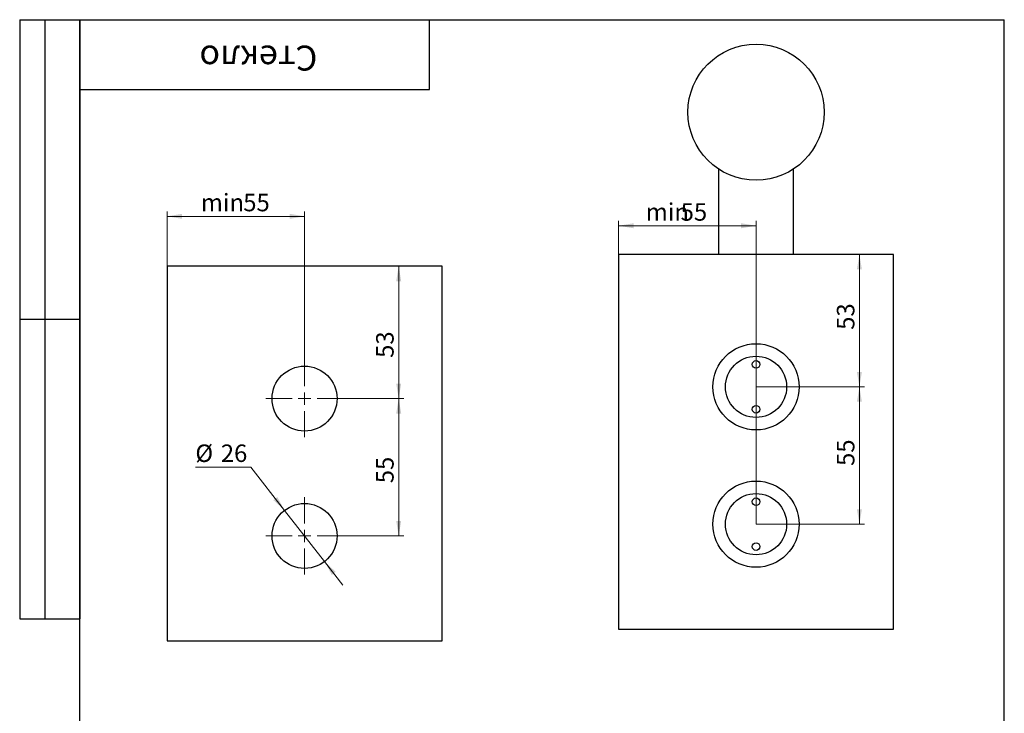
# Paper-space layout 'DRW2' of a CAD drawing. Units: millimetres. Extents: x 16 to 557, y -37 to 584.
# Drawn here: x 16 to 410, y 306 to 584 of the extents above; entities that cross this region are included whole.
import ezdxf

# ---------------------------------------------------------------- set-up
doc = ezdxf.new("R2010")
doc.units = ezdxf.units.MM
doc.styles.add('SLDTEXTSTYLE0', font='TXT', dxfattribs={"width": 0.7, "bigfont": 'bigfont'})
doc.styles.add('SLDTEXTSTYLE1', font='TXT', dxfattribs={"width": 0.7})
doc.dimstyles.new('SLDDIMSTYLE0', dxfattribs={"dimtxt": 7, "dimasz": 6, "dimexe": 0, "dimexo": 0.0625, "dimgap": 1.75, "dimtad": 2, "dimdec": 3, "dimrnd": 1e-09, "dimzin": 12, "dimdsep": 46, "dimtxsty": 'SLDTEXTSTYLE1', "dimsah": 1, "dimcen": 0.09, "dimadec": 0, "dimazin": 3, "dimtfac": 1, "dimtdec": 3, "dimtofl": 0, "dimtmove": 0, "dimatfit": 3, "dimfxl": 1, "dimfrac": 2, "dimtolj": 1, "dimtzin": 12, "dimarcsym": 0})
doc.dimstyles.new('SLDDIMSTYLE1', dxfattribs={"dimtxt": 7, "dimasz": 6, "dimexe": 0, "dimexo": 0.0625, "dimgap": 1.75, "dimtad": 0, "dimtih": 1, "dimtoh": 1, "dimdec": 3, "dimrnd": 1e-09, "dimzin": 12, "dimdsep": 46, "dimtxsty": 'SLDTEXTSTYLE1', "dimsah": 1, "dimcen": 0, "dimadec": 0, "dimazin": 3, "dimtfac": 1, "dimtdec": 3, "dimtmove": 0, "dimatfit": 3, "dimfxl": 1, "dimfrac": 2, "dimtolj": 1, "dimtzin": 12, "dimarcsym": 0})

# ---------------------------------------------------------------- blocks, each defined once
blk = doc.blocks.new('_D_44')
at = {"color": 7, "linetype": 'Continuous', "lineweight": 0, "ltscale": 2}
for p, q in [((74.99, 485.24), (74.99, 507.24)), ((129.99, 505.24), (74.99, 505.24)), ((129.99, 447.74), (129.99, 507.24))]:
    blk.add_line(p, q, dxfattribs=at)
at = {"color": 7, "linetype": 'Continuous', "lineweight": 18, "ltscale": 2}
for points in [[(74.99, 505.24), (80.99, 504.24), (80.99, 506.24)], [(129.99, 505.24), (123.99, 506.24), (123.99, 504.24)]]:
    blk.add_solid(points, dxfattribs=at)
at = {"color": 7, "linetype": 'Continuous', "lineweight": 18, "ltscale": 2, "char_height": 7, "attachment_point": 1, "style": 'SLDTEXTSTYLE1'}
for s, insert in [('min', (88.48, 514.26)), ('55', (105.46, 514.26))]:
    blk.add_mtext(s, dxfattribs=dict(at, insert=insert))
blk = doc.blocks.new('_D_45')
at = {"color": 7, "linetype": 'Continuous', "lineweight": 0, "ltscale": 2}
for p, q in [((167.66, 432.24), (167.66, 485.24)), ((145.49, 432.24), (169.66, 432.24))]:
    blk.add_line(p, q, dxfattribs=at)
at = {"color": 7, "linetype": 'Continuous', "lineweight": 18, "ltscale": 2}
for points in [[(167.66, 485.24), (166.66, 479.24), (168.66, 479.24)], [(167.66, 432.24), (168.66, 438.24), (166.66, 438.24)]]:
    blk.add_solid(points, dxfattribs=at)
at = {"color": 7, "linetype": 'Continuous', "lineweight": 18, "ltscale": 2, "insert": (158.64, 448.56), "char_height": 7, "attachment_point": 1, "rotation": 90, "style": 'SLDTEXTSTYLE1'}
blk.add_mtext('53', dxfattribs=at)
blk = doc.blocks.new('_D_46')
at = {"color": 7, "linetype": 'Continuous', "lineweight": 0, "ltscale": 2}
for p, q in [((145.49, 432.24), (169.66, 432.24)), ((167.66, 432.24), (167.66, 377.24)), ((145.49, 377.24), (169.66, 377.24))]:
    blk.add_line(p, q, dxfattribs=at)
at = {"color": 7, "linetype": 'Continuous', "lineweight": 18, "ltscale": 2}
for points in [[(167.66, 432.24), (166.66, 426.24), (168.66, 426.24)], [(167.66, 377.24), (168.66, 383.24), (166.66, 383.24)]]:
    blk.add_solid(points, dxfattribs=at)
at = {"color": 7, "linetype": 'Continuous', "lineweight": 18, "ltscale": 2, "insert": (158.64, 398.35), "char_height": 7, "attachment_point": 1, "rotation": 90, "style": 'SLDTEXTSTYLE1'}
blk.add_mtext('55', dxfattribs=at)
blk = doc.blocks.new('_D_47')
at = {"color": 7, "linetype": 'Continuous', "lineweight": 0, "ltscale": 2}
for p, q in [((108.44, 404.85), (86.3, 404.85)), ((121.99, 387.49), (108.44, 404.85)), ((137.99, 366.99), (121.99, 387.49)), ((137.99, 366.99), (145.37, 357.53))]:
    blk.add_line(p, q, dxfattribs=at)
at = {"color": 7, "linetype": 'Continuous', "lineweight": 18, "ltscale": 2}
for points in [[(121.99, 387.49), (119.09, 392.83), (117.51, 391.6)], [(137.99, 366.99), (140.89, 361.65), (142.47, 362.88)]]:
    blk.add_solid(points, dxfattribs=at)
at = {"color": 7, "linetype": 'Continuous', "lineweight": 18, "ltscale": 2, "char_height": 7, "attachment_point": 1, "style": 'SLDTEXTSTYLE1'}
for s, insert in [('%%c', (86.3, 413.87)), ('26', (96.48, 413.87))]:
    blk.add_mtext(s, dxfattribs=dict(at, insert=insert))
blk = doc.blocks.new('SW_CENTERMARKSYMBOL_6')
at = {"color": 0, "linetype": 'Continuous', "lineweight": 18, "ltscale": 2}
for p, q in [((0, 5), (0, 15.5)), ((-5, 0), (-15.5, 0)), ((0, 0), (-2.5, 0)), ((0, 0), (0, 2.5)), ((0, 0), (0, -2.5)), ((0, 0), (2.5, 0)), ((5, 0), (15.5, 0)), ((0, -5), (0, -15.5))]:
    blk.add_line(p, q, dxfattribs=at)
blk = doc.blocks.new('SW_CENTERMARKSYMBOL_7')
at = {"color": 0, "linetype": 'Continuous', "lineweight": 18, "ltscale": 2}
for p, q in [((0, 5), (0, 15.5)), ((-5, 0), (-15.5, 0)), ((0, 0), (-2.5, 0)), ((0, 0), (0, 2.5)), ((0, 0), (0, -2.5)), ((0, 0), (2.5, 0)), ((5, 0), (15.5, 0)), ((0, -5), (0, -15.5))]:
    blk.add_line(p, q, dxfattribs=at)
blk = doc.blocks.new('_D_48')
at = {"color": 7, "linetype": 'Continuous', "lineweight": 0, "ltscale": 2}
for p, q in [((310.66, 436.96), (354.03, 436.96)), ((352.03, 436.96), (352.03, 381.96)), ((310.66, 381.96), (354.03, 381.96))]:
    blk.add_line(p, q, dxfattribs=at)
at = {"color": 7, "linetype": 'Continuous', "lineweight": 18, "ltscale": 2}
for points in [[(352.03, 436.96), (351.03, 430.96), (353.03, 430.96)], [(352.03, 381.96), (353.03, 387.96), (351.03, 387.96)]]:
    blk.add_solid(points, dxfattribs=at)
at = {"color": 7, "linetype": 'Continuous', "lineweight": 18, "ltscale": 2, "insert": (343.01, 405.28), "char_height": 7, "attachment_point": 1, "rotation": 90, "style": 'SLDTEXTSTYLE1'}
blk.add_mtext('55', dxfattribs=at)
blk = doc.blocks.new('_D_49')
at = {"color": 7, "linetype": 'Continuous', "lineweight": 0, "ltscale": 2}
for p, q in [((352.03, 436.96), (352.03, 489.96)), ((310.66, 436.96), (354.03, 436.96))]:
    blk.add_line(p, q, dxfattribs=at)
at = {"color": 7, "linetype": 'Continuous', "lineweight": 18, "ltscale": 2}
for points in [[(352.03, 489.96), (351.03, 483.96), (353.03, 483.96)], [(352.03, 436.96), (353.03, 442.96), (351.03, 442.96)]]:
    blk.add_solid(points, dxfattribs=at)
at = {"color": 7, "linetype": 'Continuous', "lineweight": 18, "ltscale": 2, "insert": (343.01, 459.8), "char_height": 7, "attachment_point": 1, "rotation": 90, "style": 'SLDTEXTSTYLE1'}
blk.add_mtext('53', dxfattribs=at)
blk = doc.blocks.new('_D_50')
at = {"color": 7, "linetype": 'Continuous', "lineweight": 0, "ltscale": 2}
for p, q in [((255.66, 489.96), (255.66, 503.47)), ((255.66, 501.47), (310.66, 501.47)), ((310.66, 381.96), (310.66, 503.47))]:
    blk.add_line(p, q, dxfattribs=at)
at = {"color": 7, "linetype": 'Continuous', "lineweight": 18, "ltscale": 2}
for points in [[(255.66, 501.47), (261.66, 500.47), (261.66, 502.47)], [(310.66, 501.47), (304.66, 502.47), (304.66, 500.47)]]:
    blk.add_solid(points, dxfattribs=at)
at = {"color": 7, "linetype": 'Continuous', "lineweight": 18, "ltscale": 2, "char_height": 7, "attachment_point": 1, "style": 'SLDTEXTSTYLE1'}
for s, insert in [('min', (266.5, 510.49)), ('55', (280.49, 510.49))]:
    blk.add_mtext(s, dxfattribs=dict(at, insert=insert))

psp = doc.layouts.new('DRW2')

# ---------------------------------------------------------------- linework, layer by layer
at = {"color": 7, "linetype": 'Continuous', "lineweight": 25, "ltscale": 2}
for p, q in [((16, 584), (40, 584)), ((16, 584), (16, 344)), ((26, 584), (26, 344)), ((40, 10), (40, 584)), ((40, 584), (410, 584)), ((40, 556), (40, 584)), ((40, 584), (180, 584)), ((40, 584), (40, 344)), ((180, 556), (180, 584)), ((180, 584), (314, 584)), ((410, 10), (410, 584)), ((40, 556), (180, 556)), ((295.6574, 524.2064), (295.6574, 489.9564)), ((325.6574, 489.9564), (325.6574, 524.2064)), ((365.6574, 489.9564), (255.6574, 489.9564)), ((255.6574, 489.9564), (255.6574, 339.9564)), ((365.6574, 339.9564), (365.6574, 489.9564)), ((74.9903, 485.2396), (74.9903, 335.2396)), ((184.9903, 485.2396), (74.9903, 485.2396)), ((184.9903, 335.2396), (184.9903, 485.2396)), ((16, 464), (40, 464)), ((16, 344), (40, 344)), ((255.6574, 339.9564), (365.6574, 339.9564)), ((74.9903, 335.2396), (184.9903, 335.2396))]:
    psp.add_line(p, q, dxfattribs=at)
at = {"color": 7, "linetype": 'Continuous', "lineweight": 25, "ltscale": 4}
for centre, radius in [((310.6574, 546.9564), 27.25), ((310.6574, 436.9564), 17.25), ((310.6574, 436.9564), 12.25), ((129.9903, 432.2396), 13), ((310.6574, 445.9564), 1.5), ((310.6574, 427.9564), 1.5), ((310.6574, 381.9564), 17.25), ((310.6574, 381.9564), 12.25), ((129.9903, 377.2396), 13), ((310.6574, 390.9564), 1.5), ((310.6574, 372.9564), 1.5)]:
    psp.add_circle(centre, radius, dxfattribs=at)

# ---------------------------------------------------------------- block references
at = {"color": 7, "linetype": 'Continuous', "lineweight": 18, "ltscale": 2}
for name, p in [('SW_CENTERMARKSYMBOL_6', (129.9903, 432.2396)), ('SW_CENTERMARKSYMBOL_7', (129.9903, 377.2396))]:
    psp.add_blockref(name, p, dxfattribs=at)

# ---------------------------------------------------------------- texts
at = {"color": 7, "linetype": 'Continuous', "lineweight": 0, "ltscale": 2, "insert": (111.5209, 563.6137), "char_height": 10, "attachment_point": 2, "rotation": 180, "style": 'SLDTEXTSTYLE0'}
psp.add_mtext('Стекло', dxfattribs=at)

# ---------------------------------------------------------------- dimensions: what is measured, and where the dimension line sits
at = {"color": 7, "linetype": 'Continuous', "lineweight": 18, "ltscale": 2}
dim = psp.add_linear_dim(base=(74.9903, 505.2396), p1=(129.9903, 447.7396), p2=(74.9903, 485.2396), angle=0, text='min  <>', dimstyle='SLDDIMSTYLE0', dxfattribs=at)
dim.commit()
dim.dimension.update_dxf_attribs({"geometry": '_D_44', "text_midpoint": (100.9733, 505.2396), "dimtype": 160})
dim = psp.add_linear_dim(base=(310.6574, 501.4663), p1=(255.6574, 489.9564), p2=(310.6574, 381.9564), text='min <>', dimstyle='SLDDIMSTYLE0', dxfattribs=at)
dim.commit()
dim.dimension.update_dxf_attribs({"geometry": '_D_50', "text_midpoint": (277.4984, 501.4663), "dimtype": 160})
for base, p1, p2, picture, middle in [((352.0313, 489.9564), (310.6574, 436.9564), (365.6574, 489.9564), '_D_49', (352.0313, 463.8076)), ((167.6605, 485.2396), (145.4903, 432.2396), (184.9903, 485.2396), '_D_45', (167.6605, 452.5698)), ((352.0313, 381.9564), (310.6574, 436.9564), (310.6574, 381.9564), '_D_48', (352.0313, 409.2809)), ((167.6605, 377.2396), (145.4903, 432.2396), (145.4903, 377.2396), '_D_46', (167.6605, 402.3582))]:
    dim = psp.add_linear_dim(base=base, p1=p1, p2=p2, angle=90, dimstyle='SLDDIMSTYLE0', dxfattribs=at)
    dim.commit()
    dim.dimension.update_dxf_attribs({"geometry": picture, "text_midpoint": middle, "dimtype": 160})
dim = psp.add_diameter_dim_2p(p1=(121.9921, 387.4879), p2=(137.9885, 366.9912), dimstyle='SLDDIMSTYLE1', dxfattribs=at)
dim.commit()
dim.dimension.update_dxf_attribs({"geometry": '_D_47', "text_midpoint": (95.8736, 410.2037), "dimtype": 163})

doc.saveas('drawing.dxf')
